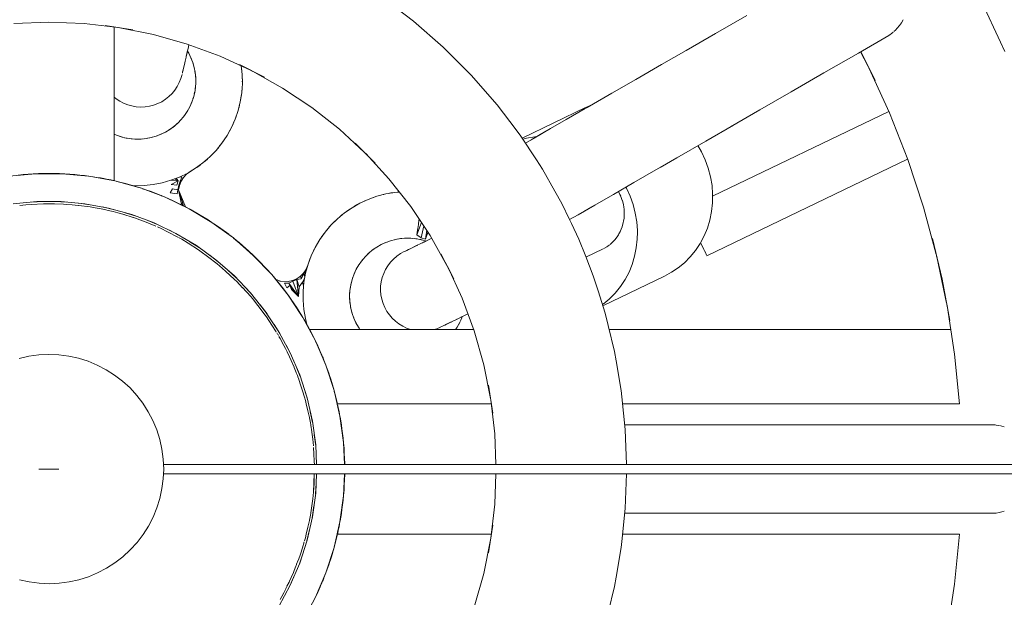
# Model space of a CAD drawing. Units: millimetres. Extents: x 19682 to 24942, y -5385 to -125.
# Drawn here: x 22306 to 22517, y -2783 to -2659 of the extents above; entities that cross this region are included whole.
import ezdxf

# ---------------------------------------------------------------- set-up
doc = ezdxf.new("R2010")
doc.units = ezdxf.units.MM
doc.layers.add('DiKom', color=7, linetype='Continuous')

msp = doc.modelspace()

# ---------------------------------------------------------------- linework, layer by layer
at = {"layer": 'DiKom', "color": 7, "linetype": 'Continuous', "lineweight": 15}
for p, q in [((22384.89, -2654.9), (22390.28, -2659)), ((22516.34, -2663.45), (22512.39, -2655.04)), ((22312.03, -2659.18), (22304.5, -2659.48)), ((22319.56, -2659.48), (22312.03, -2659.18)), ((22390.28, -2659), (22396.67, -2664.56)), ((22461.84, -2657.73), (22455.15, -2661.59)), ((22494.86, -2659.6), (22495.04, -2659.33)), ((22495.04, -2659.33), (22495.43, -2658.72)), ((22326.88, -2660.35), (22319.56, -2659.48)), ((22330.02, -2660.85), (22324.07, -2659.9)), ((22326.03, -2691.69), (22326.03, -2660.25)), ((22327.29, -2660.42), (22326.8, -2660.34)), ((22334.44, -2661.84), (22327.21, -2660.4)), ((22492.82, -2661.72), (22493.3, -2661.33)), ((22493.43, -2661.22), (22493.77, -2660.9)), ((22493.77, -2660.9), (22494.16, -2660.47)), ((22494.16, -2660.47), (22494.64, -2659.9)), ((22494.64, -2659.9), (22494.86, -2659.6)), ((22341.69, -2663.88), (22334.44, -2661.84)), ((22455.15, -2661.59), (22448.84, -2665.24)), ((22485.82, -2665.81), (22492.33, -2662.05)), ((22492.33, -2662.05), (22492.66, -2661.83)), ((22492.66, -2661.83), (22492.82, -2661.72)), ((22516.34, -2663.45), (22517.28, -2665.48)), ((22341.56, -2666.26), (22341.76, -2665.39)), ((22341.66, -2665.82), (22341.88, -2664.85)), ((22348.77, -2666.49), (22341.69, -2663.88)), ((22342.03, -2665.85), (22341.76, -2665.39)), ((22341.88, -2664.85), (22342.07, -2664.02)), ((22341.91, -2665.65), (22342.17, -2666.13)), ((22396.67, -2664.56), (22402.65, -2670.55)), ((22448.84, -2665.24), (22443.54, -2668.3)), ((22487.91, -2668.7), (22486.26, -2665.55)), ((22489.41, -2671.71), (22486.32, -2665.52)), ((22341.09, -2668.29), (22341.26, -2667.56)), ((22341.26, -2667.56), (22341.45, -2666.73)), ((22341.45, -2666.73), (22341.66, -2665.82)), ((22341.56, -2666.26), (22341.5, -2666.51)), ((22341.61, -2666.04), (22341.55, -2666.29)), ((22341.68, -2665.72), (22341.61, -2666.04)), ((22342.51, -2666.83), (22342.03, -2665.85)), ((22342.41, -2666.62), (22342.63, -2667.12)), ((22342.9, -2667.85), (22342.51, -2666.83)), ((22342.82, -2667.62), (22342.99, -2668.15)), ((22355.46, -2669.58), (22348.77, -2666.49)), ((22485.82, -2665.81), (22478.4, -2670.09)), ((22340.67, -2670.16), (22340.73, -2669.87)), ((22340.72, -2669.92), (22340.81, -2669.53)), ((22340.73, -2669.87), (22340.83, -2669.45)), ((22340.87, -2669.25), (22340.81, -2669.53)), ((22340.83, -2669.45), (22340.91, -2669.08)), ((22340.91, -2669.08), (22341.09, -2668.29)), ((22343.21, -2668.89), (22342.9, -2667.85)), ((22343.27, -2669.2), (22343.14, -2668.67)), ((22343.41, -2669.96), (22343.21, -2668.89)), ((22343.45, -2670.27), (22343.37, -2669.74)), ((22358.3, -2671.02), (22352.92, -2668.28)), ((22353.32, -2668.59), (22353.51, -2670.43)), ((22353.37, -2669.07), (22353.45, -2669.64)), ((22353.45, -2669.64), (22353.47, -2670.03)), ((22355.83, -2669.77), (22355.39, -2669.54)), ((22362.19, -2673.33), (22355.76, -2669.73)), ((22443.54, -2668.3), (22438, -2671.5)), ((22488.11, -2669.1), (22487.83, -2668.55)), ((22492.48, -2678.68), (22488.07, -2669.01)), ((22340.01, -2672.18), (22340.36, -2671.3)), ((22340.36, -2671.3), (22340.61, -2670.42)), ((22343.53, -2671.05), (22343.41, -2669.96)), ((22343.54, -2671.36), (22343.51, -2670.82)), ((22343.55, -2672.14), (22343.53, -2671.05)), ((22343.53, -2672.45), (22343.55, -2671.91)), ((22353.51, -2670.43), (22353.55, -2672.39)), ((22353.52, -2671.02), (22353.55, -2671.62)), ((22353.55, -2671.62), (22353.54, -2672.01)), ((22402.65, -2670.55), (22408.22, -2676.93)), ((22438, -2671.5), (22432.84, -2674.47)), ((22478.4, -2670.09), (22471.34, -2674.17)), ((22338.45, -2674.52), (22339.05, -2673.8)), ((22339.05, -2673.8), (22339.57, -2673.01)), ((22339.57, -2673.01), (22340.01, -2672.18)), ((22343.23, -2674.61), (22343.34, -2674.07)), ((22343.31, -2674.3), (22343.48, -2673.23)), ((22343.43, -2673.53), (22343.49, -2673)), ((22343.48, -2673.23), (22343.55, -2672.14)), ((22353.55, -2672.39), (22353.41, -2674.35)), ((22353.48, -2673.59), (22353.44, -2673.97)), ((22353.51, -2672.99), (22353.48, -2673.59)), ((22368.46, -2677.52), (22362.19, -2673.33)), ((22326.03, -2675.28), (22326.44, -2675.62)), ((22326.44, -2675.62), (22327.23, -2676.15)), ((22327.23, -2676.15), (22328.06, -2676.59)), ((22335.39, -2676.68), (22336.23, -2676.27)), ((22336.23, -2676.27), (22337.03, -2675.76)), ((22337.03, -2675.76), (22337.77, -2675.18)), ((22337.77, -2675.18), (22338.45, -2674.52)), ((22342.57, -2676.67), (22342.77, -2676.18)), ((22342.69, -2676.39), (22343.04, -2675.36)), ((22342.94, -2675.66), (22343.1, -2675.14)), ((22343.04, -2675.36), (22343.31, -2674.3)), ((22353.41, -2674.35), (22353.11, -2676.29)), ((22353.24, -2675.56), (22353.17, -2675.92)), ((22353.32, -2674.96), (22353.24, -2675.56)), ((22432.84, -2674.47), (22428.08, -2677.23)), ((22471.34, -2674.17), (22464.64, -2678.03)), ((22328.06, -2676.59), (22328.94, -2676.94)), ((22328.94, -2676.94), (22329.84, -2677.19)), ((22329.84, -2677.19), (22330.77, -2677.35)), ((22330.77, -2677.35), (22331.71, -2677.42)), ((22331.71, -2677.42), (22332.66, -2677.38)), ((22332.66, -2677.38), (22333.59, -2677.24)), ((22333.59, -2677.24), (22334.5, -2677.01)), ((22334.5, -2677.01), (22335.39, -2676.68)), ((22341.11, -2679.25), (22341.72, -2678.35)), ((22341.55, -2678.61), (22341.83, -2678.14)), ((22341.72, -2678.35), (22342.25, -2677.39)), ((22342.1, -2677.66), (22342.34, -2677.18)), ((22342.25, -2677.39), (22342.69, -2676.39)), ((22352.64, -2678.19), (22352, -2680.05)), ((22353.11, -2676.29), (22352.64, -2678.19)), ((22352.83, -2677.49), (22352.72, -2677.83)), ((22352.96, -2676.89), (22352.83, -2677.49)), ((22374.38, -2682.19), (22368.46, -2677.52)), ((22412.32, -2682.32), (22408.22, -2676.93)), ((22427.24, -2677.53), (22413.61, -2684.09)), ((22427.16, -2677.76), (22423.04, -2680.13)), ((22428.08, -2677.23), (22423.71, -2679.75)), ((22428.26, -2677.12), (22427.24, -2677.53)), ((22428.31, -2677.09), (22427.58, -2677.51)), ((22454.51, -2696.56), (22492.33, -2678.35)), ((22464.64, -2678.03), (22458.33, -2681.68)), ((22339.67, -2680.88), (22340.43, -2680.1)), ((22340.21, -2680.32), (22340.57, -2679.92)), ((22340.43, -2680.1), (22341.11, -2679.25)), ((22340.92, -2679.49), (22341.24, -2679.05)), ((22352, -2680.05), (22351.2, -2681.84)), ((22352.25, -2679.38), (22352.12, -2679.71)), ((22352.43, -2678.79), (22352.25, -2679.38)), ((22423.04, -2680.13), (22419.74, -2682.04)), ((22496.41, -2688.7), (22492.48, -2678.68)), ((22337.03, -2682.81), (22337.97, -2682.24)), ((22337.7, -2682.4), (22338.15, -2682.11)), ((22337.97, -2682.24), (22338.85, -2681.6)), ((22338.6, -2681.78), (22339.03, -2681.44)), ((22338.85, -2681.6), (22339.67, -2680.88)), ((22339.43, -2681.09), (22339.84, -2680.71)), ((22351.2, -2681.84), (22350.25, -2683.56)), ((22350.89, -2682.41), (22350.6, -2682.97)), ((22351.5, -2681.21), (22351.34, -2681.52)), ((22351.74, -2680.63), (22351.5, -2681.21)), ((22379.78, -2687.19), (22374.38, -2682.19)), ((22412.32, -2682.32), (22413.33, -2683.68)), ((22419.74, -2682.04), (22416.17, -2684.1)), ((22458.96, -2681.31), (22453.04, -2684.73)), ((22458.33, -2681.68), (22457.34, -2682.25)), ((22326.03, -2683.26), (22326.49, -2683.46)), ((22326.2, -2683.34), (22326.71, -2683.54)), ((22326.49, -2683.46), (22327.52, -2683.82)), ((22327.22, -2683.71), (22327.75, -2683.87)), ((22327.52, -2683.82), (22328.58, -2684.08)), ((22328.27, -2684), (22328.81, -2684.12)), ((22328.58, -2684.08), (22329.65, -2684.25)), ((22329.34, -2684.2), (22329.89, -2684.27)), ((22329.65, -2684.25), (22330.74, -2684.32)), ((22330.43, -2684.3), (22330.98, -2684.32)), ((22330.74, -2684.32), (22331.83, -2684.3)), ((22331.52, -2684.31), (22332.06, -2684.28)), ((22331.83, -2684.3), (22332.92, -2684.19)), ((22332.61, -2684.22), (22333.15, -2684.14)), ((22332.92, -2684.19), (22333.99, -2683.98)), ((22333.68, -2684.04), (22334.21, -2683.91)), ((22333.99, -2683.98), (22335.04, -2683.68)), ((22334.73, -2683.76), (22335.26, -2683.59)), ((22335.04, -2683.68), (22336.05, -2683.28)), ((22335.76, -2683.4), (22336.26, -2683.18)), ((22336.05, -2683.28), (22337.03, -2682.81)), ((22336.76, -2682.94), (22337.23, -2682.69)), ((22350.25, -2683.56), (22349.16, -2685.19)), ((22349.55, -2684.64), (22349.34, -2684.91)), ((22349.89, -2684.1), (22349.55, -2684.64)), ((22350.6, -2682.97), (22350.42, -2683.26)), ((22416.69, -2688.76), (22413.33, -2683.68)), ((22414.52, -2684.11), (22413.77, -2684.34)), ((22416.17, -2684.1), (22414.32, -2685.17)), ((22414.52, -2684.11), (22416.35, -2683.82)), ((22418.73, -2682.62), (22415.52, -2684.47)), ((22416.35, -2683.82), (22416.7, -2683.79)), ((22346.56, -2688.13), (22347.92, -2686.72)), ((22349.16, -2685.19), (22347.92, -2686.72)), ((22348.35, -2686.22), (22348.13, -2686.46)), ((22348.74, -2685.7), (22348.35, -2686.22)), ((22382.04, -2689.44), (22377.77, -2685.17)), ((22453.04, -2684.73), (22446.84, -2688.31)), ((22451.37, -2685.7), (22452.16, -2687.06)), ((22345.08, -2689.42), (22346.56, -2688.13)), ((22346.05, -2688.58), (22345.57, -2689.02)), ((22347.02, -2687.68), (22346.79, -2687.9)), ((22347.46, -2687.2), (22347.02, -2687.68)), ((22380.08, -2687.49), (22379.72, -2687.13)), ((22385.03, -2692.84), (22380.03, -2687.43)), ((22416.69, -2688.76), (22417.98, -2690.76)), ((22447.49, -2687.94), (22442.33, -2690.91)), ((22446.84, -2688.31), (22443.27, -2690.37)), ((22452.16, -2687.06), (22452.93, -2688.76)), ((22452.93, -2688.76), (22453.57, -2690.56)), ((22496.37, -2688.61), (22453.28, -2709.36)), ((22499.78, -2698.92), (22496.41, -2688.7)), ((22343.5, -2690.57), (22341.82, -2691.59)), ((22342.33, -2691.3), (22342.9, -2690.93)), ((22345.08, -2689.42), (22343.5, -2690.57)), ((22343.75, -2690.39), (22344, -2690.23)), ((22344.53, -2689.82), (22344, -2690.23)), ((22345.57, -2689.02), (22345.32, -2689.21)), ((22420.66, -2695.47), (22417.98, -2690.76)), ((22442.33, -2690.91), (22437.57, -2693.66)), ((22453.57, -2690.56), (22454.05, -2692.43)), ((22303.51, -2692.26), (22309.17, -2691.75)), ((22306.48, -2691.93), (22305.44, -2692.03)), ((22307.56, -2691.84), (22306.48, -2691.93)), ((22308.66, -2691.77), (22307.56, -2691.84)), ((22308.66, -2691.77), (22309.19, -2691.75)), ((22314.89, -2691.75), (22309.17, -2691.75)), ((22309.76, -2691.73), (22309.19, -2691.75)), ((22309.19, -2691.75), (22314.87, -2691.75)), ((22314.87, -2691.75), (22309.19, -2691.75)), ((22310.81, -2691.69), (22309.76, -2691.73)), ((22310.89, -2691.7), (22309.76, -2691.73)), ((22312.03, -2691.69), (22310.89, -2691.7)), ((22312.03, -2691.69), (22313.17, -2691.7)), ((22314.3, -2691.73), (22313.17, -2691.7)), ((22314.3, -2691.73), (22314.87, -2691.75)), ((22320.54, -2692.26), (22314.87, -2691.75)), ((22315.41, -2691.78), (22314.87, -2691.75)), ((22320.54, -2692.26), (22314.89, -2691.75)), ((22316.51, -2691.84), (22315.41, -2691.78)), ((22317.59, -2691.93), (22316.51, -2691.84)), ((22318.63, -2692.03), (22317.59, -2691.93)), ((22319.63, -2692.14), (22318.63, -2692.03)), ((22320.6, -2692.27), (22319.63, -2692.14)), ((22321.5, -2692.4), (22320.6, -2692.27)), ((22321.02, -2692.35), (22326.16, -2693.28)), ((22326.15, -2693.28), (22321.02, -2692.35)), ((22326.15, -2693.28), (22321.02, -2692.35)), ((22322.33, -2692.53), (22321.5, -2692.4)), ((22323.1, -2692.66), (22322.33, -2692.53)), ((22323.78, -2692.78), (22323.1, -2692.66)), ((22324.37, -2692.9), (22323.78, -2692.78)), ((22324.89, -2693), (22324.37, -2692.9)), ((22325.31, -2693.09), (22324.89, -2693)), ((22325.63, -2693.16), (22325.31, -2693.09)), ((22325.86, -2693.21), (22325.63, -2693.16)), ((22326.03, -2691.69), (22326.03, -2693.25)), ((22338.22, -2693.16), (22336.33, -2693.7)), ((22340.05, -2692.45), (22338.22, -2693.16)), ((22338.23, -2693.15), (22339.79, -2693.29)), ((22339.79, -2693.29), (22338.99, -2692.86)), ((22339.79, -2693.29), (22339.32, -2692.73)), ((22341.82, -2691.59), (22340.05, -2692.45)), ((22340.09, -2692.43), (22340.54, -2692.49)), ((22340.23, -2693.34), (22340.54, -2692.49)), ((22340.38, -2693.35), (22340.9, -2692.55)), ((22341.56, -2691.85), (22340.9, -2692.55)), ((22341.36, -2691.81), (22341.56, -2691.85)), ((22342.33, -2691.3), (22341.56, -2691.85)), ((22389.69, -2698.76), (22385.03, -2692.84)), ((22454.05, -2692.43), (22454.38, -2694.3)), ((22331.65, -2694.79), (22326.15, -2693.28)), ((22331.33, -2694.69), (22326.15, -2693.28)), ((22326.16, -2693.28), (22331.65, -2694.79)), ((22326.61, -2693.4), (22328.45, -2693.85)), ((22330.87, -2694.55), (22328.45, -2693.85)), ((22329.02, -2694.06), (22330.87, -2694.55)), ((22330.49, -2694.32), (22329.96, -2694.28)), ((22332.46, -2694.28), (22330.49, -2694.32)), ((22330.87, -2694.55), (22331.16, -2694.65)), ((22330.87, -2694.55), (22331.09, -2694.63)), ((22331.33, -2694.69), (22331.6, -2694.78)), ((22336.98, -2696.8), (22331.65, -2694.79)), ((22332.03, -2694.93), (22336.48, -2696.58)), ((22332.1, -2694.96), (22333.75, -2695.52)), ((22334.41, -2694.08), (22332.46, -2694.28)), ((22336.33, -2693.7), (22334.41, -2694.08)), ((22338.05, -2695.82), (22338.57, -2695.02)), ((22338.27, -2694.07), (22339.79, -2693.29)), ((22338.27, -2694.07), (22339.46, -2694.19)), ((22338.57, -2695.02), (22339.71, -2695.17)), ((22339.46, -2694.19), (22339.79, -2693.29)), ((22339.53, -2696.09), (22339.71, -2695.17)), ((22339.71, -2695.17), (22339.89, -2694.23)), ((22339.86, -2695.19), (22340.03, -2694.25)), ((22341.35, -2698.87), (22339.86, -2695.19)), ((22341.34, -2698.86), (22339.86, -2695.19)), ((22340.88, -2698.62), (22339.86, -2695.19)), ((22339.86, -2695.19), (22340.88, -2698.62)), ((22339.86, -2695.19), (22340.39, -2697.96)), ((22339.86, -2695.19), (22340.39, -2697.96)), ((22339.89, -2694.23), (22340.23, -2693.34)), ((22340.03, -2694.25), (22340.38, -2693.35)), ((22437.57, -2693.66), (22433.2, -2696.19)), ((22436.01, -2694.84), (22435.89, -2694.63)), ((22436.78, -2696.54), (22436.01, -2694.84)), ((22454.38, -2694.3), (22454.52, -2696.14)), ((22336.11, -2696.43), (22333.75, -2695.52)), ((22336.98, -2696.79), (22334.16, -2695.74)), ((22336.98, -2696.79), (22334.16, -2695.74)), ((22334.65, -2695.9), (22336.11, -2696.43)), ((22336.11, -2696.43), (22336.34, -2696.53)), ((22336.98, -2696.79), (22336.48, -2696.58)), ((22342.13, -2699.27), (22336.98, -2696.79)), ((22336.98, -2696.79), (22341.45, -2698.91)), ((22342.13, -2699.27), (22336.98, -2696.8)), ((22337.44, -2697.01), (22338.85, -2697.63)), ((22338.05, -2695.82), (22339.53, -2696.09)), ((22378.8, -2698.07), (22380.58, -2697.25)), ((22380.58, -2697.25), (22382.43, -2696.59)), ((22381.11, -2697.06), (22381.63, -2696.85)), ((22381.63, -2696.85), (22382.03, -2696.73)), ((22382.43, -2696.59), (22384.33, -2696.09)), ((22382.97, -2696.45), (22383.51, -2696.28)), ((22383.51, -2696.28), (22383.93, -2696.2)), ((22384.33, -2696.09), (22386.26, -2695.76)), ((22384.88, -2696), (22385.43, -2695.88)), ((22385.43, -2695.88), (22385.85, -2695.83)), ((22386.26, -2695.76), (22387.27, -2695.68)), ((22386.82, -2695.72), (22387.26, -2695.66)), ((22420.66, -2695.47), (22422.13, -2698.14)), ((22433.2, -2696.19), (22428.55, -2698.87)), ((22434.37, -2695.73), (22434.59, -2696.18)), ((22434.59, -2696.18), (22434.79, -2696.59)), ((22434.79, -2696.61), (22435.12, -2697.51)), ((22437.42, -2698.34), (22436.78, -2696.54)), ((22454.52, -2696.14), (22454.49, -2698)), ((22304.32, -2698.2), (22309.44, -2697.74)), ((22307.06, -2698.4), (22305.8, -2698.55)), ((22308.21, -2698.33), (22307.06, -2698.4)), ((22308.21, -2698.33), (22310.83, -2698.21)), ((22308.27, -2697.85), (22310.69, -2697.74)), ((22309.44, -2697.74), (22314.62, -2697.74)), ((22312.03, -2698.18), (22310.83, -2698.21)), ((22313.23, -2698.21), (22312.03, -2698.18)), ((22313.23, -2698.21), (22315.12, -2698.3)), ((22315.79, -2697.85), (22313.36, -2697.74)), ((22314.62, -2697.74), (22319.74, -2698.2)), ((22315.12, -2698.3), (22315.85, -2698.33)), ((22317, -2698.4), (22315.84, -2698.33)), ((22318.26, -2698.55), (22317, -2698.4)), ((22318.38, -2698.56), (22320.86, -2698.89)), ((22320.85, -2698.41), (22318.44, -2698.09)), ((22319.74, -2698.2), (22324.83, -2699.13)), ((22321.93, -2699.05), (22320.86, -2698.89)), ((22323.26, -2699.32), (22321.93, -2699.05)), ((22323.25, -2699.32), (22324.21, -2699.53)), ((22323.49, -2698.89), (22325.83, -2699.41)), ((22324.83, -2699.13), (22329.8, -2700.5)), ((22341.18, -2698.77), (22338.85, -2697.63)), ((22340.17, -2698.31), (22341.18, -2698.77)), ((22340.8, -2698.59), (22340.39, -2697.96)), ((22340.8, -2698.59), (22340.39, -2697.96)), ((22342.1, -2699.26), (22341.45, -2698.91)), ((22347, -2702.19), (22342.13, -2699.27)), ((22342.29, -2699.37), (22346.22, -2701.68)), ((22375.48, -2700.15), (22377.09, -2699.04)), ((22375.94, -2699.83), (22376.39, -2699.5)), ((22376.39, -2699.5), (22376.74, -2699.28)), ((22377.09, -2699.04), (22378.8, -2698.07)), ((22377.58, -2698.76), (22378.06, -2698.46)), ((22378.06, -2698.46), (22378.43, -2698.27)), ((22379.3, -2697.83), (22379.81, -2697.58)), ((22379.81, -2697.58), (22380.2, -2697.42)), ((22393.88, -2705.03), (22389.69, -2698.76)), ((22423.81, -2701.61), (22422.13, -2698.14)), ((22429.23, -2698.48), (22425.66, -2700.54)), ((22428.55, -2698.87), (22426.88, -2699.84)), ((22435.36, -2698.45), (22435.13, -2697.52)), ((22435.43, -2698.89), (22435.36, -2698.46)), ((22435.5, -2699.41), (22435.43, -2698.89)), ((22435.55, -2700.37), (22435.5, -2699.42)), ((22437.91, -2700.2), (22437.42, -2698.34)), ((22454.49, -2698), (22454.28, -2699.87)), ((22502.52, -2709.08), (22499.78, -2698.92)), ((22324.75, -2699.65), (22324.21, -2699.53)), ((22324.75, -2699.65), (22325.81, -2699.89)), ((22326.78, -2700.13), (22325.81, -2699.89)), ((22328.14, -2700.53), (22326.78, -2700.13)), ((22328.13, -2700.53), (22329.92, -2701.09)), ((22328.42, -2700.12), (22330.75, -2700.86)), ((22329.8, -2700.5), (22334.62, -2702.31)), ((22330.11, -2701.15), (22329.92, -2701.09)), ((22330.17, -2701.17), (22330.63, -2701.31)), ((22331.52, -2701.62), (22330.63, -2701.32)), ((22332.89, -2702.16), (22331.52, -2701.62)), ((22342.56, -2699.53), (22343.78, -2700.19)), ((22346.04, -2701.56), (22343.78, -2700.19)), ((22347.01, -2702.19), (22344.79, -2700.86)), ((22347.01, -2702.19), (22344.79, -2700.86)), ((22345.36, -2701.17), (22346.04, -2701.56)), ((22372.57, -2702.78), (22373.97, -2701.4)), ((22373.97, -2701.4), (22375.48, -2700.15)), ((22374.39, -2701.05), (22374.82, -2700.67)), ((22374.82, -2700.67), (22375.15, -2700.42)), ((22391.46, -2701.75), (22391.5, -2701.47)), ((22425.66, -2700.54), (22423.81, -2701.61)), ((22424.19, -2702.4), (22423.81, -2701.61)), ((22435.41, -2701.83), (22435.49, -2701.34)), ((22435.49, -2701.32), (22435.52, -2700.86)), ((22435.52, -2700.86), (22435.55, -2700.38)), ((22438.23, -2702.08), (22437.91, -2700.2)), ((22454.28, -2699.87), (22453.91, -2701.71)), ((22332.89, -2702.17), (22333.76, -2702.52)), ((22333.23, -2701.79), (22335.45, -2702.71)), ((22333.76, -2702.53), (22335, -2703.04)), ((22334.62, -2702.31), (22339.28, -2704.55)), ((22336.12, -2703.52), (22335.31, -2703.17)), ((22337.5, -2704.23), (22336.12, -2703.52)), ((22347.01, -2702.19), (22346.22, -2701.68)), ((22351.63, -2705.55), (22347, -2702.19)), ((22347.01, -2702.19), (22350.72, -2704.84)), ((22351.62, -2705.54), (22347.01, -2702.19)), ((22351.62, -2705.54), (22347.01, -2702.19)), ((22347.43, -2702.49), (22348.44, -2703.16)), ((22350.61, -2704.76), (22348.44, -2703.16)), ((22371.3, -2704.28), (22372.57, -2702.78)), ((22371.66, -2703.85), (22372.01, -2703.41)), ((22372.01, -2703.41), (22372.29, -2703.11)), ((22372.97, -2702.39), (22373.35, -2701.98)), ((22373.35, -2701.98), (22373.67, -2701.7)), ((22391, -2704.89), (22391.99, -2702.19)), ((22391.09, -2704.28), (22391.2, -2703.53)), ((22391.2, -2703.53), (22391.33, -2702.67)), ((22391.33, -2702.67), (22391.46, -2701.75)), ((22391.94, -2705.48), (22392.51, -2702.97)), ((22424.19, -2702.4), (22425.76, -2705.78)), ((22434.74, -2704.04), (22434.9, -2703.63)), ((22434.9, -2703.63), (22435.08, -2703.18)), ((22435.11, -2703.07), (22435.33, -2702.27)), ((22435.33, -2702.26), (22435.41, -2701.83)), ((22438.37, -2703.92), (22438.23, -2702.08)), ((22453.39, -2703.47), (22452.71, -2705.12)), ((22453.91, -2701.71), (22453.39, -2703.47)), ((22337.49, -2704.22), (22339.7, -2705.37)), ((22337.89, -2703.89), (22340.04, -2705.01)), ((22339.28, -2704.55), (22343.7, -2707.19)), ((22340.53, -2705.82), (22339.83, -2705.43)), ((22341.91, -2706.68), (22340.53, -2705.82)), ((22350.26, -2704.51), (22350.61, -2704.76)), ((22351.62, -2705.54), (22350.72, -2704.84)), ((22355.9, -2709.28), (22351.63, -2705.55)), ((22351.66, -2705.57), (22354.95, -2708.38)), ((22351.99, -2705.85), (22352.84, -2706.54)), ((22370.16, -2705.88), (22371.3, -2704.28)), ((22370.48, -2705.43), (22370.79, -2704.95)), ((22370.79, -2704.95), (22371.06, -2704.62)), ((22386.73, -2705.82), (22386.21, -2705.92)), ((22387.51, -2705.68), (22386.43, -2705.87)), ((22387.82, -2705.66), (22387.28, -2705.72)), ((22388.59, -2705.6), (22387.51, -2705.68)), ((22388.91, -2705.6), (22388.36, -2705.61)), ((22389.69, -2705.6), (22388.59, -2705.6)), ((22389.99, -2705.63), (22389.45, -2705.6)), ((22390.77, -2705.7), (22389.69, -2705.6)), ((22391.07, -2705.76), (22390.54, -2705.68)), ((22390.77, -2705.7), (22391.84, -2705.9)), ((22391, -2704.89), (22391.09, -2704.28)), ((22391.94, -2705.48), (22391, -2704.89)), ((22392.15, -2705.98), (22391.62, -2705.86)), ((22391.94, -2705.48), (22392.9, -2705.8)), ((22392.9, -2705.8), (22393.12, -2703.88)), ((22392.9, -2705.8), (22393.04, -2705.36)), ((22393.04, -2705.36), (22393.23, -2704.77)), ((22393.23, -2704.77), (22393.38, -2704.27)), ((22393.48, -2705.97), (22394.21, -2705.62)), ((22397.48, -2711.46), (22393.88, -2705.03)), ((22427.29, -2709.55), (22425.76, -2705.78)), ((22433.49, -2705.95), (22433.77, -2705.62)), ((22433.78, -2705.61), (22434.15, -2705.07)), ((22434.15, -2705.07), (22434.3, -2704.86)), ((22434.3, -2704.85), (22434.41, -2704.64)), ((22434.41, -2704.64), (22434.73, -2704.05)), ((22438.13, -2707.64), (22438.34, -2705.77)), ((22438.34, -2705.77), (22438.36, -2704.32)), ((22438.36, -2704.32), (22438.37, -2703.92)), ((22452.71, -2705.12), (22451.94, -2706.57)), ((22503.79, -2714.42), (22501.71, -2705.63)), ((22341.89, -2706.67), (22344.12, -2708.09)), ((22342.3, -2706.36), (22344.35, -2707.67)), ((22343.7, -2707.19), (22347.88, -2710.24)), ((22354.91, -2708.36), (22352.84, -2706.54)), ((22368.33, -2709.35), (22369.17, -2707.57)), ((22368.79, -2708.32), (22368.99, -2707.95)), ((22369.17, -2707.57), (22370.16, -2705.88)), ((22369.45, -2707.09), (22369.72, -2706.59)), ((22369.72, -2706.59), (22369.95, -2706.24)), ((22381.77, -2707.94), (22381.33, -2708.27)), ((22382.41, -2707.5), (22381.51, -2708.12)), ((22382.69, -2707.35), (22382.22, -2707.64)), ((22383.36, -2706.96), (22382.41, -2707.5)), ((22383.64, -2706.83), (22383.15, -2707.08)), ((22384.35, -2706.51), (22383.36, -2706.96)), ((22384.64, -2706.41), (22384.14, -2706.61)), ((22385.38, -2706.14), (22384.35, -2706.51)), ((22385.67, -2706.07), (22385.16, -2706.22)), ((22386.43, -2705.87), (22385.38, -2706.14)), ((22389.57, -2707.85), (22389.14, -2708.06)), ((22389.21, -2708.03), (22389.69, -2707.79)), ((22389.69, -2707.79), (22390.95, -2707.19)), ((22390.7, -2707.31), (22389.73, -2707.78)), ((22391.2, -2707.07), (22390.7, -2707.31)), ((22390.95, -2707.19), (22391.9, -2706.73)), ((22391.84, -2705.9), (22392.9, -2706.19)), ((22391.9, -2706.73), (22392.56, -2706.41)), ((22392.97, -2706.22), (22391.99, -2706.69)), ((22392.19, -2706.59), (22392.44, -2706.47)), ((22392.68, -2706.36), (22392.41, -2706.48)), ((22392.56, -2706.41), (22393.48, -2705.97)), ((22392.96, -2706.22), (22392.67, -2706.13)), ((22392.97, -2706.22), (22392.68, -2706.36)), ((22427.32, -2709.65), (22430.98, -2707.89)), ((22431.15, -2707.8), (22431.77, -2707.45)), ((22431.77, -2707.45), (22432.01, -2707.28)), ((22432.01, -2707.28), (22432.37, -2707.02)), ((22432.51, -2706.92), (22433.17, -2706.31)), ((22433.18, -2706.3), (22433.49, -2705.95)), ((22437.76, -2709.48), (22438.13, -2707.64)), ((22451.86, -2706.71), (22450.85, -2708.23)), ((22451.94, -2706.57), (22452.91, -2708.6)), ((22452.91, -2708.6), (22451.94, -2706.57)), ((22452.32, -2707.36), (22451.94, -2706.57)), ((22452.65, -2708.05), (22452.32, -2707.36)), ((22344.72, -2708.49), (22344.12, -2708.08)), ((22346.06, -2709.49), (22344.72, -2708.49)), ((22346.06, -2709.49), (22348.14, -2711.09)), ((22346.56, -2709.27), (22348.44, -2710.72)), ((22355.92, -2709.29), (22354.95, -2708.38)), ((22359.85, -2713.41), (22355.9, -2709.28)), ((22355.92, -2709.29), (22358.83, -2712.27)), ((22359.84, -2713.4), (22355.92, -2709.29)), ((22359.84, -2713.4), (22355.92, -2709.29)), ((22356.24, -2709.63), (22356.92, -2710.28)), ((22367.65, -2711.19), (22368.33, -2709.35)), ((22368.13, -2709.85), (22367.8, -2710.76)), ((22368.24, -2709.57), (22368.13, -2709.85)), ((22368.79, -2708.32), (22368.52, -2708.95)), ((22379.9, -2709.59), (22379.19, -2710.42)), ((22380.12, -2709.37), (22379.75, -2709.76)), ((22380.67, -2708.82), (22379.9, -2709.59)), ((22380.92, -2708.62), (22380.51, -2708.98)), ((22381.51, -2708.12), (22380.67, -2708.82)), ((22385.99, -2710.07), (22385.35, -2710.75)), ((22386.71, -2709.45), (22385.99, -2710.07)), ((22387.48, -2708.91), (22386.71, -2709.45)), ((22387.48, -2708.91), (22388.31, -2708.46)), ((22388.51, -2708.36), (22388.31, -2708.46)), ((22388.55, -2708.35), (22388.83, -2708.21)), ((22388.83, -2708.21), (22389.21, -2708.03)), ((22398.93, -2714.29), (22396.19, -2708.92)), ((22427.29, -2709.55), (22428.87, -2713.66)), ((22437.24, -2711.25), (22437.76, -2709.48)), ((22449.71, -2709.63), (22448.47, -2710.89)), ((22450.85, -2708.23), (22449.71, -2709.63)), ((22452.91, -2708.6), (22452.65, -2708.05)), ((22452.82, -2708.4), (22452.91, -2708.6)), ((22453.11, -2709), (22452.91, -2708.6)), ((22452.97, -2708.7), (22453.23, -2709.25)), ((22452.97, -2708.7), (22453.23, -2709.25)), ((22453.11, -2709), (22453.23, -2709.25)), ((22453.23, -2709.25), (22453.11, -2709)), ((22502.68, -2709.76), (22502.49, -2708.97)), ((22504.76, -2719.56), (22502.65, -2709.63)), ((22347.88, -2710.24), (22351.76, -2713.62)), ((22348.67, -2711.52), (22348.14, -2711.09)), ((22349.96, -2712.69), (22348.67, -2711.52)), ((22358.78, -2712.22), (22356.92, -2710.28)), ((22367.13, -2713.08), (22367.65, -2711.19)), ((22367.57, -2711.42), (22367.15, -2712.39)), ((22378.17, -2711.98), (22377.91, -2712.46)), ((22378.56, -2711.31), (22378.01, -2712.25)), ((22378.74, -2711.06), (22378.44, -2711.51)), ((22379.19, -2710.42), (22378.56, -2711.31)), ((22379.39, -2710.18), (22379.06, -2710.6)), ((22384.78, -2711.5), (22384.29, -2712.31)), ((22385.35, -2710.75), (22384.78, -2711.5)), ((22397.67, -2711.83), (22397.44, -2711.38)), ((22400.72, -2718.45), (22397.64, -2711.75)), ((22436.56, -2712.89), (22437.24, -2711.25)), ((22447.14, -2711.98), (22445.7, -2712.92)), ((22448.47, -2710.89), (22447.14, -2711.98)), ((22349.96, -2712.68), (22351.89, -2714.45)), ((22350.44, -2712.47), (22352.24, -2714.12)), ((22351.76, -2713.62), (22355.33, -2717.36)), ((22359.84, -2713.4), (22358.83, -2712.27)), ((22363.4, -2717.86), (22359.84, -2713.4)), ((22359.84, -2713.4), (22362.38, -2716.49)), ((22363.4, -2717.86), (22359.85, -2713.41)), ((22360.13, -2713.75), (22360.66, -2714.36)), ((22365.21, -2714.32), (22366, -2713.78)), ((22366, -2713.78), (22366.67, -2713.1)), ((22366, -2713.78), (22366.2, -2714.35)), ((22366.67, -2713.1), (22366.2, -2714.35)), ((22366.2, -2714.35), (22366.73, -2713.25)), ((22366.43, -2715.06), (22366.92, -2714.23)), ((22367.15, -2712.39), (22366.67, -2713.1)), ((22367.28, -2712.46), (22366.73, -2713.25)), ((22367.05, -2713.5), (22366.73, -2713.25)), ((22366.73, -2713.25), (22366.98, -2713.9)), ((22366.77, -2715.01), (22367.13, -2713.08)), ((22377.16, -2714.25), (22376.88, -2715.31)), ((22377.27, -2713.96), (22377.1, -2714.48)), ((22377.54, -2713.23), (22377.16, -2714.25)), ((22377.68, -2712.95), (22377.46, -2713.45)), ((22378.01, -2712.25), (22377.54, -2713.23)), ((22383.57, -2714.05), (22383.36, -2714.97)), ((22383.89, -2713.16), (22383.57, -2714.05)), ((22384.29, -2712.31), (22383.89, -2713.16)), ((22429.92, -2716.88), (22428.87, -2713.66)), ((22444.15, -2713.73), (22430.93, -2720.1)), ((22435.71, -2714.48), (22436.56, -2712.89)), ((22445.7, -2712.92), (22444.15, -2713.73)), ((22352.33, -2714.88), (22351.89, -2714.46)), ((22353.58, -2716.22), (22352.33, -2714.88)), ((22353.57, -2716.2), (22355.35, -2718.15)), ((22354.14, -2716.11), (22355.7, -2717.82)), ((22362.2, -2716.28), (22360.66, -2714.36)), ((22361.74, -2714.82), (22360.77, -2714.49)), ((22361.5, -2714.81), (22363.39, -2714.91)), ((22362.6, -2715.26), (22363.52, -2715.22)), ((22362.6, -2715.26), (22363.1, -2716.24)), ((22363.1, -2716.24), (22363.76, -2715.78)), ((22363.39, -2714.91), (22364.32, -2714.7)), ((22363.52, -2715.22), (22364.38, -2714.84)), ((22363.52, -2715.22), (22363.76, -2715.78)), ((22363.52, -2715.22), (22365.58, -2718.12)), ((22363.76, -2715.78), (22364.12, -2716.61)), ((22363.76, -2715.78), (22365.58, -2718.12)), ((22364.32, -2714.7), (22365.21, -2714.32)), ((22364.38, -2714.84), (22365.25, -2714.46)), ((22364.38, -2714.84), (22365.58, -2718.12)), ((22365.25, -2714.46), (22366.2, -2714.35)), ((22365.58, -2718.12), (22365.25, -2714.46)), ((22365.25, -2714.46), (22365.77, -2716.01)), ((22365.58, -2718.12), (22365.77, -2716.01)), ((22365.77, -2716.01), (22366.43, -2715.06)), ((22366.43, -2715.06), (22366.69, -2715.88)), ((22366.59, -2716.97), (22366.77, -2715.01)), ((22376.68, -2716.38), (22376.58, -2717.46)), ((22376.74, -2716.07), (22376.66, -2716.61)), ((22376.88, -2715.31), (22376.68, -2716.38)), ((22376.96, -2715), (22376.83, -2715.54)), ((22383.24, -2715.91), (22383.22, -2716.85)), ((22383.36, -2714.97), (22383.24, -2715.91)), ((22433.56, -2717.41), (22434.7, -2716)), ((22434.7, -2716), (22435.71, -2714.48)), ((22505.46, -2723.3), (22503.79, -2714.42)), ((22355.33, -2717.36), (22358.55, -2721.39)), ((22355.69, -2718.55), (22355.35, -2718.15)), ((22356.85, -2720.03), (22355.69, -2718.55)), ((22363.38, -2717.83), (22362.38, -2716.49)), ((22366.54, -2722.61), (22363.4, -2717.86)), ((22363.43, -2717.91), (22365.53, -2720.99)), ((22363.63, -2718.2), (22364.04, -2718.76)), ((22364.12, -2716.61), (22365.58, -2718.12)), ((22366.58, -2718.93), (22366.59, -2716.97)), ((22376.58, -2717.46), (22376.57, -2718.55)), ((22376.57, -2718.24), (22376.59, -2718.79)), ((22376.61, -2717.15), (22376.58, -2717.7)), ((22383.22, -2716.85), (22383.3, -2717.79)), ((22383.3, -2717.79), (22383.47, -2718.71)), ((22403.33, -2725.52), (22400.72, -2718.45)), ((22429.92, -2716.88), (22431.43, -2721.73)), ((22432.32, -2718.67), (22433.56, -2717.41)), ((22356.85, -2720.03), (22358.45, -2722.11)), ((22357.4, -2719.94), (22358.86, -2721.86)), ((22365.29, -2720.64), (22364.04, -2718.76)), ((22366.54, -2722.61), (22364.34, -2719.29)), ((22366.54, -2722.61), (22364.34, -2719.29)), ((22366.74, -2720.89), (22366.58, -2718.93)), ((22376.57, -2718.55), (22376.66, -2719.64)), ((22376.63, -2719.33), (22376.7, -2719.87)), ((22376.66, -2719.64), (22376.84, -2720.72)), ((22376.79, -2720.41), (22376.9, -2720.94)), ((22383.47, -2718.71), (22383.75, -2719.62)), ((22383.75, -2719.62), (22384.11, -2720.49)), ((22384.11, -2720.49), (22384.57, -2721.31)), ((22430.99, -2719.75), (22432.32, -2718.67)), ((22504.86, -2720.13), (22504.73, -2719.42)), ((22506.47, -2730.48), (22504.85, -2720.04)), ((22358.72, -2722.49), (22358.45, -2722.11)), ((22358.55, -2721.39), (22361.39, -2725.69)), ((22359.89, -2724.27), (22358.72, -2722.49)), ((22366.54, -2722.61), (22365.53, -2720.99)), ((22365.65, -2721.18), (22365.83, -2721.46)), ((22369.24, -2727.64), (22366.54, -2722.61)), ((22366.54, -2722.61), (22368.3, -2725.76)), ((22369.24, -2727.64), (22366.54, -2722.61)), ((22367.07, -2722.82), (22366.74, -2720.89)), ((22376.84, -2720.72), (22377.12, -2721.77)), ((22377.04, -2721.47), (22377.2, -2721.99)), ((22377.12, -2721.77), (22377.48, -2722.8)), ((22377.38, -2722.5), (22377.58, -2723.01)), ((22384.57, -2721.31), (22385.11, -2722.09)), ((22385.11, -2722.09), (22385.72, -2722.8)), ((22399.53, -2723.04), (22400.37, -2722.63)), ((22399.96, -2722.83), (22400.77, -2722.44)), ((22400.37, -2722.63), (22401.27, -2722.2)), ((22400.66, -2722.72), (22400.45, -2723.23)), ((22400.58, -2722.94), (22400.77, -2722.44)), ((22401.98, -2721.86), (22401.27, -2722.2)), ((22432.1, -2724.36), (22431.43, -2721.73)), ((22359.89, -2724.27), (22360.81, -2725.72)), ((22360.37, -2724.16), (22361.61, -2726.1)), ((22366.72, -2722.93), (22367.01, -2723.42)), ((22367.96, -2725.16), (22367.01, -2723.42)), ((22367.42, -2724.16), (22367.07, -2722.82)), ((22377.48, -2722.8), (22377.94, -2723.79)), ((22377.81, -2723.51), (22378.06, -2724)), ((22377.94, -2723.79), (22378.48, -2724.74)), ((22378.32, -2724.46), (22378.61, -2724.93)), ((22378.48, -2724.74), (22378.8, -2725.21)), ((22385.72, -2722.8), (22386.41, -2723.45)), ((22386.41, -2723.45), (22387.16, -2724.02)), ((22387.16, -2724.02), (22387.97, -2724.5)), ((22387.97, -2724.5), (22388.82, -2724.9)), ((22395.28, -2725.03), (22396.12, -2724.68)), ((22396.38, -2724.55), (22396.17, -2724.66)), ((22396.36, -2724.56), (22396.63, -2724.43)), ((22396.63, -2724.43), (22397.02, -2724.25)), ((22396.68, -2724.41), (22396.95, -2724.28)), ((22397.91, -2723.82), (22396.95, -2724.28)), ((22397.02, -2724.25), (22397.36, -2724.08)), ((22397.36, -2724.08), (22398.09, -2723.73)), ((22398.51, -2723.53), (22397.91, -2723.82)), ((22398.09, -2723.73), (22398.76, -2723.41)), ((22398.76, -2723.41), (22399.53, -2723.04)), ((22399.32, -2725.2), (22399.56, -2724.87)), ((22399.68, -2724.67), (22399.38, -2725.12)), ((22399.96, -2722.83), (22399.46, -2723.07)), ((22399.56, -2724.87), (22400.11, -2723.93)), ((22400.22, -2723.71), (22399.95, -2724.2)), ((22400.11, -2723.93), (22400.58, -2722.94)), ((22432.1, -2724.36), (22433.44, -2729.96)), ((22360.93, -2725.91), (22361.11, -2726.21)), ((22361.13, -2726.24), (22361.3, -2726.53)), ((22361.39, -2725.69), (22363.84, -2730.24)), ((22361.67, -2727.17), (22361.39, -2726.68)), ((22367.99, -2725.21), (22403.21, -2725.2)), ((22369.23, -2727.62), (22368.3, -2725.76)), ((22368.44, -2726.04), (22368.65, -2726.47)), ((22388.82, -2724.9), (22389.68, -2725.2)), ((22394.71, -2725.2), (22395.28, -2725.03)), ((22405.38, -2732.77), (22403.33, -2725.52)), ((22432.3, -2725.2), (22505.65, -2725.2)), ((22361.67, -2727.17), (22362.43, -2728.63)), ((22362.43, -2728.63), (22362.78, -2729.27)), ((22362.93, -2728.56), (22364.01, -2730.65)), ((22371.48, -2732.87), (22369.24, -2727.64)), ((22369.26, -2727.68), (22370.63, -2730.74)), ((22369.37, -2727.93), (22369.58, -2728.35)), ((22370.26, -2729.91), (22369.58, -2728.35)), ((22307.71, -2730.94), (22305.62, -2731.41)), ((22309.84, -2730.66), (22307.71, -2730.94)), ((22311.99, -2730.56), (22309.84, -2730.66)), ((22314.14, -2730.65), (22311.99, -2730.56)), ((22316.27, -2730.93), (22314.14, -2730.65)), ((22318.37, -2731.39), (22316.27, -2730.93)), ((22362.78, -2729.28), (22363.16, -2730)), ((22363.19, -2730.06), (22363.58, -2730.87)), ((22363.69, -2731.1), (22363.58, -2730.87)), ((22364.04, -2731.86), (22363.69, -2731.1)), ((22363.84, -2730.24), (22365.86, -2734.97)), ((22371.48, -2732.87), (22370.15, -2729.76)), ((22371.48, -2732.87), (22370.15, -2729.76)), ((22371.48, -2732.87), (22370.63, -2730.74)), ((22370.79, -2731.1), (22371.04, -2731.77)), ((22433.8, -2731.96), (22433.44, -2729.96)), ((22506.47, -2730.48), (22507.53, -2741.19)), ((22320.42, -2732.04), (22318.37, -2731.39)), ((22322.41, -2732.86), (22320.42, -2732.04)), ((22324.32, -2733.85), (22322.41, -2732.86)), ((22364.03, -2731.86), (22364.65, -2733.33)), ((22364.65, -2733.35), (22365.11, -2734.42)), ((22365.09, -2733.18), (22365.97, -2735.3)), ((22372.52, -2735.89), (22371.48, -2732.87)), ((22373.24, -2738.3), (22371.48, -2732.87)), ((22373.24, -2738.3), (22371.48, -2732.87)), ((22373.24, -2738.3), (22371.48, -2732.87)), ((22371.56, -2733.12), (22371.69, -2733.45)), ((22406.81, -2740.01), (22405.38, -2732.77)), ((22433.8, -2731.96), (22434.87, -2738.3)), ((22326.13, -2735), (22324.32, -2733.85)), ((22327.84, -2736.31), (22326.13, -2735)), ((22365.13, -2734.48), (22365.37, -2735.12)), ((22365.37, -2735.12), (22365.55, -2735.58)), ((22365.86, -2734.97), (22367.46, -2739.9)), ((22372.15, -2734.81), (22371.69, -2733.45)), ((22329.43, -2737.76), (22327.84, -2736.31)), ((22365.99, -2736.85), (22365.59, -2735.69)), ((22365.99, -2736.85), (22366.47, -2738.35)), ((22373.24, -2738.3), (22372.52, -2735.89)), ((22372.67, -2736.35), (22372.6, -2736.15)), ((22372.67, -2736.35), (22372.95, -2737.32)), ((22372.73, -2736.57), (22372.67, -2736.35)), ((22407.31, -2743.15), (22406.37, -2737.19)), ((22330.88, -2739.35), (22329.43, -2737.76)), ((22332.19, -2741.05), (22330.88, -2739.35)), ((22366.47, -2738.36), (22366.89, -2739.71)), ((22366.88, -2738.12), (22367.52, -2740.17)), ((22374.51, -2743.83), (22373.24, -2738.3)), ((22373.97, -2741.22), (22373.24, -2738.3)), ((22374.51, -2743.83), (22373.24, -2738.3)), ((22373.66, -2740.15), (22373.24, -2738.3)), ((22373.29, -2738.5), (22373.36, -2738.75)), ((22373.63, -2739.84), (22373.36, -2738.75)), ((22435.01, -2739.65), (22434.87, -2738.3)), ((22435.01, -2739.65), (22435.74, -2746.72)), ((22333.35, -2742.86), (22332.19, -2741.05)), ((22367.09, -2740.43), (22366.89, -2739.72)), ((22367.28, -2741.18), (22367.09, -2740.43)), ((22367.28, -2741.17), (22367.62, -2742.7)), ((22367.46, -2739.9), (22368.6, -2744.91)), ((22374.23, -2741.19), (22373.97, -2741.19)), ((22374.05, -2741.58), (22374, -2741.36)), ((22374.12, -2741.9), (22374.05, -2741.58)), ((22375.53, -2741.19), (22374.23, -2741.19)), ((22406.97, -2741.19), (22375.53, -2741.19)), ((22406.88, -2740.41), (22406.8, -2739.93)), ((22407.73, -2747.65), (22406.87, -2740.33)), ((22441.53, -2741.19), (22435.17, -2741.19)), ((22507.53, -2741.19), (22441.53, -2741.19)), ((22334.34, -2744.77), (22333.35, -2742.86)), ((22367.62, -2742.7), (22367.94, -2744.12)), ((22368.13, -2742.86), (22368.63, -2745.15)), ((22374.21, -2742.31), (22374.12, -2741.9)), ((22374.31, -2742.81), (22374.21, -2742.31)), ((22374.43, -2743.4), (22374.31, -2742.81)), ((22374.43, -2743.4), (22374.51, -2743.84)), ((22375.27, -2749.46), (22374.51, -2743.83)), ((22374.55, -2744.07), (22374.51, -2743.84)), ((22375.27, -2749.46), (22374.51, -2743.84)), ((22374.51, -2743.84), (22375.27, -2749.46)), ((22335.16, -2746.76), (22334.34, -2744.77)), ((22368.16, -2745.29), (22367.95, -2744.19)), ((22368.24, -2745.71), (22368.16, -2745.29)), ((22368.24, -2745.76), (22368.43, -2747.22)), ((22368.6, -2744.91), (22369.29, -2750)), ((22374.68, -2744.83), (22374.55, -2744.07)), ((22374.81, -2745.66), (22374.68, -2744.83)), ((22374.94, -2746.55), (22374.81, -2745.66)), ((22437.75, -2745.69), (22435.63, -2745.69)), ((22441.86, -2745.69), (22437.75, -2745.69)), ((22446.44, -2745.69), (22441.86, -2745.69)), ((22451.48, -2745.69), (22446.44, -2745.69)), ((22456.98, -2745.69), (22451.48, -2745.69)), ((22462.93, -2745.69), (22456.98, -2745.69)), ((22469.33, -2745.69), (22462.93, -2745.69)), ((22476.17, -2745.69), (22469.33, -2745.69)), ((22483.45, -2745.69), (22476.17, -2745.69)), ((22491.15, -2745.69), (22483.45, -2745.69)), ((22499.29, -2745.69), (22491.15, -2745.69)), ((22507.85, -2745.69), (22499.29, -2745.69)), ((22514.21, -2745.69), (22507.15, -2745.69)), ((22507.15, -2745.69), (22507.85, -2745.69)), ((22514.21, -2745.69), (22514.78, -2745.69)), ((22514.78, -2745.69), (22515.14, -2745.72)), ((22515.14, -2745.72), (22515.38, -2745.74)), ((22515.38, -2745.74), (22515.99, -2745.84)), ((22516.11, -2745.86), (22516.62, -2745.99)), ((22516.62, -2745.99), (22517.12, -2746.14)), ((22335.81, -2748.81), (22335.16, -2746.76)), ((22368.44, -2747.24), (22368.66, -2748.79)), ((22369, -2747.85), (22369.3, -2750.21)), ((22375.06, -2747.52), (22374.94, -2746.55)), ((22375.18, -2748.53), (22375.06, -2747.52)), ((22407.73, -2747.65), (22407.99, -2754.18)), ((22435.74, -2746.72), (22436, -2754.18)), ((22336.28, -2750.91), (22335.81, -2748.81)), ((22368.81, -2750.22), (22368.66, -2748.78)), ((22369.29, -2750), (22369.48, -2754.18)), ((22375.28, -2749.59), (22375.18, -2748.53)), ((22375.48, -2754.18), (22375.27, -2749.46)), ((22375.27, -2749.46), (22375.48, -2754.18)), ((22375.48, -2754.18), (22375.27, -2749.46)), ((22375.48, -2754.18), (22375.27, -2749.46)), ((22375.37, -2750.7), (22375.28, -2749.59)), ((22336.56, -2753.04), (22336.28, -2750.91)), ((22368.83, -2750.54), (22368.89, -2751.89)), ((22368.89, -2751.9), (22368.99, -2753.52)), ((22375.44, -2751.81), (22375.37, -2750.7)), ((22375.49, -2752.93), (22375.44, -2751.81)), ((22336.67, -2755.18), (22336.56, -2753.04)), ((22336.62, -2754.18), (22368.98, -2754.18)), ((22336.62, -2754.18), (22338.27, -2754.18)), ((22338.27, -2754.18), (22354.29, -2754.18)), ((22354.29, -2754.18), (22368.98, -2754.18)), ((22368.98, -2754.18), (22776.96, -2754.18)), ((22368.98, -2754.18), (22371.01, -2754.18)), ((22369.01, -2754.18), (22368.99, -2753.53)), ((22369.44, -2753.18), (22369.47, -2754.18)), ((22371.01, -2754.18), (22388.22, -2754.18)), ((22375.53, -2753.97), (22375.49, -2752.93)), ((22375.52, -2754.05), (22375.49, -2752.93)), ((22375.53, -2754.18), (22375.53, -2753.97)), ((22388.22, -2754.18), (22406.54, -2754.18)), ((22406.54, -2754.18), (22426.62, -2754.18)), ((22426.62, -2754.18), (22448.24, -2754.18)), ((22448.24, -2754.18), (22471.21, -2754.18)), ((22471.21, -2754.18), (22495.86, -2754.18)), ((22495.86, -2754.18), (22521.67, -2754.18)), ((22314.18, -2755.18), (22309.88, -2755.18)), ((22312.03, -2755.18), (22309.88, -2755.18)), ((22314.18, -2755.18), (22312.03, -2755.18)), ((22336.67, -2755.18), (22336.56, -2757.26)), ((22336.62, -2756.18), (22776.96, -2756.18)), ((22336.62, -2756.18), (22338.27, -2756.18)), ((22338.27, -2756.18), (22354.29, -2756.18)), ((22371.01, -2756.18), (22354.29, -2756.18)), ((22368.81, -2760.15), (22368.99, -2756.18)), ((22369.29, -2760.37), (22369.48, -2756.18)), ((22388.22, -2756.18), (22371.01, -2756.18)), ((22375.27, -2760.91), (22375.48, -2756.18)), ((22375.27, -2760.91), (22375.48, -2756.18)), ((22375.48, -2756.18), (22375.27, -2760.91)), ((22375.27, -2760.91), (22375.48, -2756.18)), ((22375.27, -2760.91), (22375.48, -2756.18)), ((22375.49, -2757.48), (22375.52, -2756.34)), ((22406.54, -2756.18), (22388.22, -2756.18)), ((22426.62, -2756.18), (22406.54, -2756.18)), ((22407.99, -2756.18), (22407.73, -2762.72)), ((22448.24, -2756.18), (22426.62, -2756.18)), ((22436, -2756.18), (22435.74, -2763.65)), ((22471.21, -2756.18), (22448.24, -2756.18)), ((22495.86, -2756.18), (22471.21, -2756.18)), ((22521.67, -2756.18), (22495.86, -2756.18)), ((22336.56, -2757.26), (22336.29, -2759.39)), ((22368.81, -2760.15), (22368.96, -2756.7)), ((22368.93, -2758.34), (22368.83, -2759.99)), ((22368.96, -2756.7), (22368.93, -2758.36)), ((22369.39, -2758.27), (22369.27, -2760.53)), ((22375.37, -2759.72), (22375.44, -2758.6)), ((22375.44, -2758.6), (22375.49, -2757.48)), ((22336.29, -2759.39), (22335.83, -2761.49)), ((22368.6, -2765.46), (22369.29, -2760.37)), ((22368.66, -2761.58), (22368.81, -2760.15)), ((22375.18, -2761.87), (22375.28, -2760.82)), ((22375.28, -2760.82), (22375.37, -2759.72)), ((22335.83, -2761.49), (22335.19, -2763.54)), ((22368.66, -2761.58), (22368.46, -2763.09)), ((22374.51, -2766.53), (22375.27, -2760.91)), ((22374.51, -2766.54), (22375.27, -2760.91)), ((22375.27, -2760.91), (22374.51, -2766.53)), ((22374.94, -2763.84), (22375.06, -2762.88)), ((22375.06, -2762.88), (22375.18, -2761.87)), ((22407.73, -2762.72), (22406.87, -2770.04)), ((22335.19, -2763.54), (22334.37, -2765.53)), ((22368.16, -2765.08), (22368.24, -2764.65)), ((22368.46, -2763.07), (22368.25, -2764.58)), ((22368.92, -2763.12), (22368.56, -2765.63)), ((22374.68, -2765.55), (22374.81, -2764.73)), ((22374.81, -2764.73), (22374.94, -2763.84)), ((22435.74, -2763.65), (22435.01, -2770.72)), ((22437.75, -2764.68), (22435.63, -2764.68)), ((22441.86, -2764.68), (22437.75, -2764.68)), ((22446.44, -2764.68), (22441.86, -2764.68)), ((22451.48, -2764.68), (22446.44, -2764.68)), ((22456.98, -2764.68), (22451.48, -2764.68)), ((22462.93, -2764.68), (22456.98, -2764.68)), ((22469.33, -2764.68), (22462.93, -2764.68)), ((22476.17, -2764.68), (22469.33, -2764.68)), ((22483.45, -2764.68), (22476.17, -2764.68)), ((22491.15, -2764.68), (22483.45, -2764.68)), ((22499.29, -2764.68), (22491.15, -2764.68)), ((22507.85, -2764.68), (22499.29, -2764.68)), ((22514.21, -2764.68), (22507.15, -2764.68)), ((22507.85, -2764.68), (22507.15, -2764.68)), ((22514.81, -2764.68), (22514.21, -2764.68)), ((22515.14, -2764.66), (22514.81, -2764.68)), ((22515.14, -2764.66), (22515.4, -2764.63)), ((22516.01, -2764.53), (22515.4, -2764.63)), ((22516.62, -2764.38), (22516.01, -2764.53)), ((22517.12, -2764.23), (22516.62, -2764.38)), ((22334.37, -2765.53), (22333.38, -2767.44)), ((22368.6, -2765.46), (22367.46, -2770.47)), ((22367.94, -2766.25), (22367.63, -2767.65)), ((22367.96, -2766.16), (22368.16, -2765.08)), ((22373.24, -2772.07), (22374.51, -2766.54)), ((22374.31, -2767.56), (22374.43, -2766.97)), ((22374.43, -2766.97), (22374.51, -2766.53)), ((22374.55, -2766.3), (22374.51, -2766.53)), ((22374.55, -2766.3), (22374.68, -2765.55)), ((22332.23, -2769.26), (22330.93, -2770.97)), ((22333.38, -2767.44), (22332.23, -2769.26)), ((22367.09, -2769.94), (22367.28, -2769.17)), ((22367.62, -2767.67), (22367.28, -2769.17)), ((22367.98, -2768.2), (22367.41, -2770.63)), ((22373.24, -2772.07), (22374.14, -2768.12)), ((22373.24, -2772.07), (22374.14, -2768.12)), ((22373.97, -2769.15), (22373.24, -2772.07)), ((22375.53, -2769.19), (22373.97, -2769.19)), ((22374.01, -2769.01), (22374.06, -2768.78)), ((22374.06, -2768.78), (22374.12, -2768.47)), ((22374.12, -2768.47), (22374.21, -2768.06)), ((22374.21, -2768.06), (22374.31, -2767.56)), ((22375.53, -2769.19), (22406.97, -2769.19)), ((22406.37, -2773.18), (22407.31, -2767.22)), ((22435.17, -2769.19), (22441.53, -2769.19)), ((22507.53, -2769.19), (22441.53, -2769.19)), ((22506.47, -2779.9), (22507.53, -2769.19)), ((22330.93, -2770.97), (22329.48, -2772.55)), ((22367.46, -2770.47), (22365.86, -2775.4)), ((22366.84, -2770.8), (22366.43, -2772.11)), ((22366.89, -2770.63), (22367.09, -2769.94)), ((22373.63, -2770.53), (22373.36, -2771.62)), ((22405.38, -2777.6), (22406.81, -2770.37)), ((22406.8, -2770.44), (22406.88, -2769.96)), ((22435.01, -2770.72), (22434.87, -2772.07)), ((22329.48, -2772.55), (22327.9, -2774.01)), ((22365.59, -2774.68), (22366, -2773.49)), ((22366.52, -2773.36), (22365.81, -2775.52)), ((22366.43, -2772.11), (22366, -2773.49)), ((22371.48, -2777.5), (22373.24, -2772.07)), ((22371.48, -2777.51), (22373.24, -2772.07)), ((22373.24, -2772.07), (22371.48, -2777.5)), ((22372.52, -2774.49), (22373.24, -2772.07)), ((22372.67, -2774.02), (22372.95, -2773.06)), ((22373.29, -2771.87), (22373.36, -2771.62)), ((22433.8, -2778.41), (22434.87, -2772.07)), ((22326.19, -2775.32), (22324.38, -2776.48)), ((22327.9, -2774.01), (22326.19, -2775.32)), ((22365.86, -2775.4), (22363.84, -2780.13)), ((22365.56, -2774.76), (22365.19, -2775.65)), ((22372.52, -2774.49), (22371.48, -2777.5)), ((22372.15, -2775.57), (22371.69, -2776.92)), ((22372.67, -2774.02), (22372.6, -2774.22)), ((22372.73, -2773.8), (22372.67, -2774.02)), ((22322.48, -2777.48), (22320.49, -2778.31)), ((22324.38, -2776.48), (22322.48, -2777.48)), ((22364.51, -2777.39), (22364.04, -2778.49)), ((22364.96, -2776.21), (22364.51, -2777.39)), ((22365.18, -2775.68), (22364.95, -2776.25)), ((22369.24, -2782.73), (22371.48, -2777.5)), ((22369.24, -2782.73), (22371.48, -2777.51)), ((22371.48, -2777.5), (22370.63, -2779.63)), ((22371.57, -2777.25), (22371.69, -2776.92)), ((22403.33, -2784.85), (22405.38, -2777.6)), ((22307.79, -2779.44), (22305.69, -2778.97)), ((22309.92, -2779.71), (22307.79, -2779.44)), ((22312.07, -2779.81), (22309.92, -2779.71)), ((22314.21, -2779.71), (22312.07, -2779.81)), ((22316.34, -2779.42), (22314.21, -2779.71)), ((22318.44, -2778.96), (22316.34, -2779.42)), ((22320.49, -2778.31), (22318.44, -2778.96)), ((22363.59, -2779.47), (22363.13, -2780.36)), ((22363.59, -2779.48), (22363.69, -2779.27)), ((22363.69, -2779.27), (22364.05, -2778.49)), ((22363.77, -2780.26), (22364.74, -2778.01)), ((22369.25, -2782.7), (22370.63, -2779.63)), ((22370.79, -2779.27), (22371.04, -2778.6)), ((22433.8, -2778.41), (22433.44, -2780.41)), ((22363.84, -2780.13), (22361.39, -2784.68)), ((22362.42, -2781.78), (22362.03, -2782.53)), ((22362.85, -2780.9), (22362.42, -2781.78)), ((22363.12, -2780.38), (22362.87, -2780.86)), ((22370.26, -2780.46), (22369.58, -2782.02)), ((22432.1, -2786.01), (22433.44, -2780.41)), ((22504.85, -2790.33), (22506.47, -2779.9)), ((22362.03, -2782.54), (22361.67, -2783.19)), ((22366.54, -2787.76), (22369.24, -2782.73)), ((22369.37, -2782.44), (22369.58, -2782.02))]:
    msp.add_line(p, q, dxfattribs=at)
at = {"layer": 'DiKom', "color": 3, "lineweight": 15}
msp.add_circle((22312.03, -2755.18), 2629.98, dxfattribs=at)

doc.saveas('drawing.dxf')
